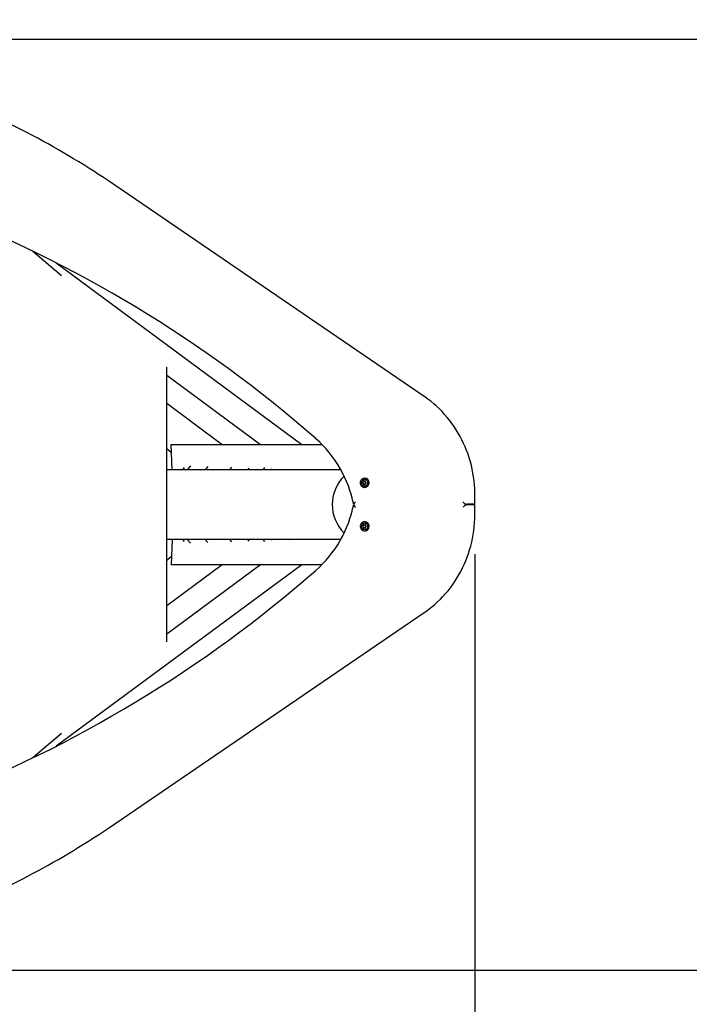
# Paper-space layout 'Основные габаритные размеры' of a CAD drawing. Units: millimetres. Extents: x 1.76 to 7.56, y 1.16 to 5.46.
# Drawn here: x 5.04 to 5.89, y 3.04 to 4.28 of the extents above; entities that cross this region are included whole.
import ezdxf

# ---------------------------------------------------------------- set-up
doc = ezdxf.new("R2010")
doc.units = ezdxf.units.MM
doc.header["$LTSCALE"] = 40
doc.header["$PDSIZE"] = -1
doc.linetypes.add('SLD-Сплошная', pattern=[0])
doc.layers.add('ПРИМЕЧАНИЯ', color=7, linetype='SLD-Сплошная')
doc.styles.add('SLDTEXTSTYLE1', font='isocpeui.ttf')
doc.dimstyles.new('SLDDIMSTYLE4', dxfattribs={"dimtxt": 0.12, "dimasz": 0.12, "dimexe": 0, "dimexo": 0.0625, "dimgap": 0.03, "dimtad": 2, "dimlfac": 1.25, "dimrnd": 1e-09, "dimzin": 12, "dimdsep": 46, "dimtxsty": 'SLDTEXTSTYLE1', "dimsah": 1, "dimcen": 0.09, "dimadec": 0, "dimazin": 3, "dimtfac": 1, "dimtdec": 3, "dimtofl": 0, "dimtmove": 0, "dimatfit": 3, "dimfxl": 1, "dimfrac": 2, "dimtolj": 1, "dimtzin": 12, "dimarcsym": 0})

# ---------------------------------------------------------------- blocks, each defined once
blk = doc.blocks.new('_D_5')
at = {"layer": 'Defpoints', "color": 0, "transparency": 16777216}
for p in [(1.7635, 3.6124), (6.8199, 3.5757), (6.8199, 1.175)]:
    blk.add_point(p, dxfattribs=at)
at = {"layer": 'ПРИМЕЧАНИЯ', "color": 0, "lineweight": -2, "transparency": 16777216}
for p, q in [((1.7635, 3.5499), (1.7635, 1.175)), ((6.8199, 3.5132), (6.8199, 1.175)), ((1.8835, 1.175), (6.6999, 1.175))]:
    blk.add_line(p, q, dxfattribs=at)
at = {"layer": 'ПРИМЕЧАНИЯ', "color": 0, "transparency": 16777216}
for points in [[(1.8835, 1.195), (1.8835, 1.155), (1.7635, 1.175)], [(6.6999, 1.195), (6.6999, 1.155), (6.8199, 1.175)]]:
    blk.add_solid(points, dxfattribs=at)
at = {"layer": 'ПРИМЕЧАНИЯ', "color": 0, "transparency": 16777216, "insert": (4.2917, 1.325), "char_height": 0.12, "attachment_point": 2, "style": 'SLDTEXTSTYLE1'}
blk.add_mtext('\\A1;6.32м', dxfattribs=at)
blk = doc.blocks.new('_D_6')
at = {"layer": 'Defpoints', "color": 0, "transparency": 16777216}
for p in [(4.518, 5.4579), (4.518, 1.8788), (7.5362, 1.8788)]:
    blk.add_point(p, dxfattribs=at)
at = {"layer": 'ПРИМЕЧАНИЯ', "color": 0, "lineweight": -2, "transparency": 16777216}
for p, q in [((4.5805, 5.4579), (7.5362, 5.4579)), ((7.5362, 5.3379), (7.5362, 1.9988)), ((4.5805, 1.8788), (7.5362, 1.8788))]:
    blk.add_line(p, q, dxfattribs=at)
at = {"layer": 'ПРИМЕЧАНИЯ', "color": 0, "transparency": 16777216}
for points in [[(7.5162, 5.3379), (7.5562, 5.3379), (7.5362, 5.4579)], [(7.5162, 1.9988), (7.5562, 1.9988), (7.5362, 1.8788)]]:
    blk.add_solid(points, dxfattribs=at)
at = {"layer": 'ПРИМЕЧАНИЯ', "color": 0, "transparency": 16777216, "insert": (7.3847, 3.6684), "char_height": 0.12, "attachment_point": 2, "rotation": 90, "style": 'SLDTEXTSTYLE1'}
blk.add_mtext('\\A1;4.47м', dxfattribs=at)
blk = doc.blocks.new('*D13')
at = {"layer": 'Defpoints', "color": 0, "transparency": 16777216}
for p in [(2.9635, 3.6684), (5.6199, 3.6684), (5.6199, 1.4408)]:
    blk.add_point(p, dxfattribs=at)
at = {"layer": 'ПРИМЕЧАНИЯ', "color": 0, "lineweight": -2, "transparency": 16777216}
for p, q in [((2.9635, 3.6059), (2.9635, 1.4408)), ((5.6199, 3.6059), (5.6199, 1.4408)), ((3.0835, 1.4408), (5.4999, 1.4408))]:
    blk.add_line(p, q, dxfattribs=at)
at = {"layer": 'ПРИМЕЧАНИЯ', "color": 0, "transparency": 16777216}
for points in [[(3.0835, 1.4608), (3.0835, 1.4208), (2.9635, 1.4408)], [(5.4999, 1.4608), (5.4999, 1.4208), (5.6199, 1.4408)]]:
    blk.add_solid(points, dxfattribs=at)
at = {"layer": 'ПРИМЕЧАНИЯ', "color": 0, "transparency": 16777216, "insert": (4.2917, 1.5308), "char_height": 0.12, "attachment_point": 5, "style": 'SLDTEXTSTYLE1'}
blk.add_mtext('\\A1;3.32м', dxfattribs=at)
blk = doc.blocks.new('*D14')
at = {"layer": 'Defpoints', "color": 0, "transparency": 16777216}
for p in [(4.4176, 4.2562), (7.1923, 4.2562), (4.424, 3.0802)]:
    blk.add_point(p, dxfattribs=at)
at = {"layer": 'ПРИМЕЧАНИЯ', "color": 0, "lineweight": -2, "transparency": 16777216}
for p, q in [((4.4801, 4.2562), (7.1923, 4.2562)), ((7.1923, 3.2002), (7.1923, 4.1362)), ((4.4865, 3.0802), (7.1923, 3.0802))]:
    blk.add_line(p, q, dxfattribs=at)
at = {"layer": 'ПРИМЕЧАНИЯ', "color": 0, "transparency": 16777216}
for points in [[(7.1723, 4.1362), (7.2123, 4.1362), (7.1923, 4.2562)], [(7.1723, 3.2002), (7.2123, 3.2002), (7.1923, 3.0802)]]:
    blk.add_solid(points, dxfattribs=at)
at = {"layer": 'ПРИМЕЧАНИЯ', "color": 0, "transparency": 16777216, "insert": (7.1015, 3.6682), "char_height": 0.12, "attachment_point": 5, "rotation": 90, "style": 'SLDTEXTSTYLE1'}
blk.add_mtext('\\A1;1.47м', dxfattribs=at)

psp = doc.layouts.new('Основные габаритные размеры')

# ---------------------------------------------------------------- linework, layer by layer
at = {"color": 7, "linetype": 'SLD-Сплошная', "lineweight": 25}
for p, q in [((5.5558, 3.8049), (5.1569, 4.0772)), ((5.0614, 3.9884), (5.0975, 3.9576)), ((5.0909, 3.9737), (5.4011, 3.7444)), ((5.2306, 3.4949), (5.2306, 3.8419)), ((5.2306, 3.8319), (5.349, 3.7444)), ((5.2306, 3.7963), (5.3008, 3.7444)), ((5.2373, 3.7124), (5.2363, 3.7444)), ((5.2363, 3.7444), (5.4266, 3.7444)), ((5.2306, 3.7392), (5.2366, 3.7342)), ((5.4506, 3.7124), (5.2306, 3.7124)), ((5.2526, 3.7151), (5.2503, 3.7124)), ((5.2607, 3.7173), (5.2564, 3.7124)), ((5.2826, 3.7165), (5.2791, 3.7124)), ((5.3123, 3.7154), (5.3098, 3.7124)), ((5.3342, 3.7145), (5.3324, 3.7124)), ((5.3542, 3.7151), (5.3519, 3.7124)), ((5.3639, 3.7134), (5.3631, 3.7124)), ((5.3859, 3.7126), (5.3857, 3.7124)), ((5.4791, 3.6938), (5.479, 3.6938)), ((5.4802, 3.6976), (5.4805, 3.6976)), ((5.4805, 3.6941), (5.4802, 3.6941)), ((5.4807, 3.7017), (5.4805, 3.7017)), ((5.4814, 3.6938), (5.4813, 3.6938)), ((5.4825, 3.6959), (5.4825, 3.6958)), ((5.4805, 3.6901), (5.4807, 3.6901)), ((5.4647, 3.6773), (5.4646, 3.6764)), ((5.4647, 3.6764), (5.4649, 3.6765)), ((5.6197, 3.6689), (5.6099, 3.6689)), ((5.6199, 3.6681), (5.6199, 3.6808)), ((5.4646, 3.6603), (5.4647, 3.6595)), ((5.4649, 3.6603), (5.4647, 3.6604)), ((5.6197, 3.6679), (5.6099, 3.6679)), ((5.6199, 3.6559), (5.6199, 3.6687)), ((5.4807, 3.6467), (5.4805, 3.6467)), ((5.4779, 3.6409), (5.4779, 3.6409)), ((5.479, 3.643), (5.4791, 3.643)), ((5.4802, 3.6426), (5.4805, 3.6426)), ((5.4805, 3.6392), (5.4802, 3.6392)), ((5.4805, 3.6351), (5.4807, 3.6351)), ((5.4813, 3.643), (5.4813, 3.643)), ((5.4506, 3.6244), (5.2306, 3.6244)), ((5.2373, 3.6244), (5.2363, 3.5924)), ((5.2503, 3.6244), (5.2526, 3.6217)), ((5.2564, 3.6244), (5.2607, 3.6195)), ((5.2791, 3.6244), (5.2826, 3.6203)), ((5.3098, 3.6244), (5.3123, 3.6214)), ((5.3324, 3.6244), (5.3342, 3.6222)), ((5.3519, 3.6244), (5.3542, 3.6217)), ((5.3631, 3.6244), (5.3639, 3.6234)), ((5.3857, 3.6244), (5.3859, 3.6242)), ((5.2366, 3.6026), (5.2306, 3.5976)), ((5.4011, 3.5924), (5.091, 3.3631)), ((5.3008, 3.5924), (5.2306, 3.5404)), ((5.349, 3.5924), (5.2306, 3.5048)), ((5.4266, 3.5924), (5.2363, 3.5924)), ((5.1569, 3.2596), (5.5558, 3.5319)), ((5.0975, 3.3792), (5.0614, 3.3484))]:
    psp.add_line(p, q, dxfattribs=at)
at = {"color": 7, "linetype": 'SLD-Сплошная', "lineweight": 25, "flags": 128}
for points in [[(5.6199, 3.6808), (5.6199, 3.6835), (5.6197, 3.6884), (5.6194, 3.6934), (5.6189, 3.6983), (5.6183, 3.7032), (5.6175, 3.7081), (5.6166, 3.7129), (5.6155, 3.7178), (5.6142, 3.7225), (5.6128, 3.7273), (5.6113, 3.732), (5.6095, 3.7366), (5.6077, 3.7411), (5.6057, 3.7456), (5.6036, 3.75), (5.6013, 3.7544), (5.5989, 3.7586), (5.5963, 3.7628), (5.5936, 3.7669), (5.5908, 3.7709), (5.5879, 3.7748), (5.5848, 3.7785), (5.5817, 3.7822), (5.5784, 3.7858), (5.575, 3.7892), (5.5715, 3.7925), (5.5679, 3.7957), (5.5641, 3.7988), (5.5603, 3.8017), (5.5566, 3.8043), (5.5558, 3.8049)], [(5.4751, 3.6959), (5.4751, 3.6949), (5.4754, 3.6939), (5.4758, 3.6929), (5.4764, 3.6921), (5.4771, 3.6914), (5.4779, 3.6908), (5.4788, 3.6904), (5.4798, 3.6902), (5.4807, 3.6902), (5.4817, 3.6903), (5.4826, 3.6906), (5.4835, 3.6911), (5.4843, 3.6917), (5.4849, 3.6925), (5.4854, 3.6934), (5.4857, 3.6944), (5.4859, 3.6954), (5.4859, 3.6964), (5.4857, 3.6974), (5.4854, 3.6984), (5.4849, 3.6992), (5.4843, 3.7), (5.4835, 3.7006), (5.4826, 3.7011), (5.4817, 3.7015), (5.4807, 3.7016), (5.4798, 3.7015), (5.4788, 3.7013), (5.4779, 3.7009), (5.4771, 3.7003), (5.4764, 3.6996), (5.4758, 3.6988), (5.4754, 3.6979), (5.4751, 3.6969), (5.4751, 3.6959)], [(5.4805, 3.6917), (5.4796, 3.6918), (5.4788, 3.6921), (5.4781, 3.6925), (5.4775, 3.6932), (5.477, 3.6939), (5.4766, 3.6948), (5.4765, 3.6956), (5.4766, 3.6966), (5.4768, 3.6974), (5.4772, 3.6982), (5.4777, 3.6989), (5.4784, 3.6995), (5.4792, 3.6999), (5.4801, 3.7001), (5.4809, 3.7001), (5.4818, 3.6999), (5.4826, 3.6995), (5.4832, 3.6989), (5.4838, 3.6982), (5.4842, 3.6974), (5.4844, 3.6966), (5.4845, 3.6956), (5.4843, 3.6948), (5.484, 3.6939), (5.4835, 3.6932), (5.4829, 3.6925), (5.4822, 3.6921), (5.4814, 3.6918), (5.4805, 3.6917)], [(5.4812, 3.698), (5.4812, 3.698), (5.4811, 3.6979)], [(5.4813, 3.698), (5.4812, 3.698), (5.4811, 3.6979)], [(5.4811, 3.6939), (5.4812, 3.6938), (5.4813, 3.6938)], [(5.4811, 3.6939), (5.4812, 3.6938), (5.4813, 3.6938)], [(5.4647, 3.6764), (5.4647, 3.6764), (5.4647, 3.6764), (5.4646, 3.6764), (5.4646, 3.6764), (5.4646, 3.6764), (5.4646, 3.6764), (5.4646, 3.6764), (5.4646, 3.6764), (5.4647, 3.6764), (5.4647, 3.6764), (5.4647, 3.6764), (5.4647, 3.6764), (5.4647, 3.6764), (5.4647, 3.6764), (5.4647, 3.6764), (5.4647, 3.6764)], [(5.4646, 3.6604), (5.4646, 3.6604), (5.4646, 3.6603), (5.4646, 3.6603), (5.4646, 3.6603), (5.4646, 3.6603), (5.4647, 3.6603), (5.4647, 3.6604), (5.4647, 3.6604), (5.4647, 3.6604), (5.4647, 3.6604), (5.4647, 3.6604), (5.4647, 3.6604), (5.4647, 3.6604), (5.4647, 3.6604), (5.4647, 3.6604), (5.4646, 3.6604)], [(5.4859, 3.6409), (5.4859, 3.6419), (5.4856, 3.6429), (5.4852, 3.6438), (5.4846, 3.6447), (5.4839, 3.6454), (5.4831, 3.6459), (5.4822, 3.6463), (5.4812, 3.6466), (5.4803, 3.6466), (5.4793, 3.6465), (5.4784, 3.6462), (5.4775, 3.6457), (5.4767, 3.645), (5.4761, 3.6443), (5.4756, 3.6434), (5.4753, 3.6424), (5.4751, 3.6414), (5.4751, 3.6404), (5.4753, 3.6394), (5.4756, 3.6384), (5.4761, 3.6375), (5.4767, 3.6368), (5.4775, 3.6361), (5.4784, 3.6356), (5.4793, 3.6353), (5.4803, 3.6352), (5.4812, 3.6352), (5.4822, 3.6355), (5.4831, 3.6359), (5.4839, 3.6364), (5.4846, 3.6371), (5.4852, 3.638), (5.4856, 3.6389), (5.4859, 3.6399), (5.4859, 3.6409)], [(5.4805, 3.6451), (5.4814, 3.645), (5.4822, 3.6447), (5.4829, 3.6442), (5.4835, 3.6436), (5.484, 3.6429), (5.4843, 3.642), (5.4845, 3.6411), (5.4844, 3.6402), (5.4842, 3.6393), (5.4838, 3.6385), (5.4832, 3.6379), (5.4826, 3.6373), (5.4818, 3.6369), (5.4809, 3.6367), (5.4801, 3.6367), (5.4792, 3.6369), (5.4784, 3.6373), (5.4777, 3.6379), (5.4772, 3.6385), (5.4768, 3.6393), (5.4766, 3.6402), (5.4765, 3.6411), (5.4766, 3.642), (5.477, 3.6429), (5.4775, 3.6436), (5.4781, 3.6442), (5.4788, 3.6447), (5.4796, 3.645), (5.4805, 3.6451)], [(5.5558, 3.5319), (5.5579, 3.5333), (5.5618, 3.5362), (5.5655, 3.5391), (5.5692, 3.5423), (5.5728, 3.5455), (5.5763, 3.5489), (5.5796, 3.5523), (5.5829, 3.5559), (5.586, 3.5596), (5.589, 3.5634), (5.5919, 3.5674), (5.5947, 3.5714), (5.5973, 3.5755), (5.5998, 3.5797), (5.6021, 3.584), (5.6044, 3.5884), (5.6065, 3.5928), (5.6084, 3.5973), (5.6102, 3.6019), (5.6118, 3.6065), (5.6133, 3.6112), (5.6147, 3.616), (5.6159, 3.6208), (5.6169, 3.6256), (5.6178, 3.6305), (5.6186, 3.6354), (5.6191, 3.6403), (5.6196, 3.6452), (5.6198, 3.6502), (5.6199, 3.6549), (5.6199, 3.6559)], [(5.4812, 3.643), (5.4812, 3.643), (5.4811, 3.6429)], [(5.4812, 3.643), (5.4812, 3.643), (5.4811, 3.6429)], [(5.4811, 3.6389), (5.4812, 3.6388), (5.4813, 3.6388)], [(5.4811, 3.6389), (5.4812, 3.6388), (5.4812, 3.6388)]]:
    psp.add_lwpolyline(points, dxfattribs=at)
at = {"color": 7, "linetype": 'SLD-Сплошная', "lineweight": 25}
for centre, radius, start, end in [((4.5488, 3.1704), 1.0918, 56.1508, 68.6679), ((4.3618, 2.5432), 1.6056, 48.818, 68.9294), ((5.3201, 3.6394), 0.1495, 11.1742, 48.6098), ((5.4784, 3.6959), 0.000485, 105.8721, 254.1279), ((5.478, 3.6972), 0.000848, 285.7205, 16.7187), ((5.4787, 3.6959), 0.000485, 105.8721, 254.1279), ((5.4787, 3.6959), 0.000485, 105.8721, 254.1279), ((5.478, 3.6946), 0.000848, 343.2813, 74.2795), ((5.4783, 3.6972), 0.000848, 285.7205, 16.7187), ((5.4783, 3.6946), 0.000848, 343.2813, 74.2795), ((5.4793, 3.6975), 0.00046, 43.5753, 198.9254), ((5.4793, 3.6942), 0.000492, 163.8528, 234.4919), ((5.4796, 3.6975), 0.000464, 109.9971, 198.1624), ((5.4796, 3.6975), 0.000485, 112.6946, 196.5659), ((5.4796, 3.6942), 0.00046, 161.4329, 250.492), ((5.4796, 3.6942), 0.000483, 163.2583, 247.4812), ((5.4793, 3.6942), 0.000441, 242.4159, 318.5589), ((5.4802, 3.6984), 0.000777, 221.5184, 318.4816), ((5.4802, 3.6934), 0.000777, 41.5184, 138.4816), ((5.4803, 3.6959), 0.0058, 272.1279, 87.8721), ((5.4805, 3.6984), 0.000785, 270.2903, 318.3108), ((5.4805, 3.6934), 0.000785, 41.6892, 89.7097), ((5.4805, 3.6959), 0.0058, 272.1279, 87.8721), ((5.4811, 3.6975), 0.00046, 341.0746, 136.4247), ((5.4811, 3.6942), 0.000441, 221.4519, 294.8464), ((5.4811, 3.6942), 0.000493, 308.2199, 16.087), ((5.4823, 3.6972), 0.000848, 163.2813, 254.2795), ((5.4823, 3.6946), 0.000848, 105.7205, 196.7187), ((5.482, 3.6959), 0.000473, 3.8696, 74.8214), ((5.482, 3.6959), 0.000473, 285.176, 356.0355), ((5.4766, 3.6651), 0.0103, 138.5536, 161.1024), ((5.3201, 3.6974), 0.1495, 311.389, 348.8177), ((5.4766, 3.6717), 0.0103, 198.8976, 221.4464), ((5.4804, 3.641), 0.00567, 358.6278, 88.5208), ((5.4806, 3.641), 0.00565, 358.5072, 88.6413), ((5.4784, 3.6409), 0.000473, 105.176, 176.0355), ((5.4784, 3.6409), 0.000473, 183.8696, 254.8214), ((5.478, 3.6422), 0.000848, 285.7205, 16.7187), ((5.4787, 3.6409), 0.000485, 105.8721, 254.1279), ((5.4787, 3.6409), 0.000485, 105.8721, 254.1279), ((5.478, 3.6396), 0.000848, 343.2813, 74.2795), ((5.4783, 3.6422), 0.000848, 285.7205, 16.7187), ((5.4783, 3.6396), 0.000848, 343.2813, 74.2795), ((5.4793, 3.6426), 0.000493, 128.2199, 196.087), ((5.4793, 3.6392), 0.00046, 161.0746, 316.4247), ((5.4796, 3.6426), 0.000464, 109.9971, 198.1624), ((5.4793, 3.6426), 0.000441, 41.4519, 114.8464), ((5.4796, 3.6426), 0.000485, 112.6946, 196.5659), ((5.4796, 3.6392), 0.000475, 162.6602, 255.6926), ((5.4796, 3.6392), 0.000483, 163.2583, 247.4812), ((5.4802, 3.6434), 0.000777, 221.5184, 318.4816), ((5.4802, 3.6384), 0.000777, 41.5184, 138.4816), ((5.4805, 3.6434), 0.000785, 270.2903, 318.3108), ((5.4804, 3.6408), 0.00565, 271.3587, 1.4928), ((5.4805, 3.6384), 0.000785, 41.6892, 89.7097), ((5.4806, 3.6408), 0.00567, 271.4792, 1.3722), ((5.4811, 3.6426), 0.000441, 62.4159, 138.5589), ((5.4811, 3.6392), 0.00046, 223.5753, 18.9254), ((5.4811, 3.6426), 0.000492, 343.8528, 54.4919), ((5.4823, 3.6422), 0.000848, 163.2813, 254.2795), ((5.4823, 3.6396), 0.000848, 105.7205, 196.7187), ((5.482, 3.6409), 0.000485, 285.8721, 74.1279), ((4.3617, 4.7936), 1.6056, 291.0706, 311.1822), ((4.5485, 4.1668), 1.0923, 291.3351, 303.846)]:
    psp.add_arc(centre, radius, start, end, dxfattribs=at)
for centre, major_axis, ratio, start_param, end_param in [((5.5152, 3.6684), (0.0756, 0), 0.794073, 2.498978, 3.783913), ((5.6061, 3.6719), (0.00395, -0.00395), 0.157762, 4.555917, 6.126713), ((5.6061, 3.6649), (0.00395, 0.00395), 0.157762, 0.156472, 1.727269), ((5.6159, 3.6649), (0.00395, 0.00395), 0.157762, 6.126713, 6.439658), ((5.6159, 3.6719), (0.00395, -0.00395), 0.157762, 6.126713, 6.439658)]:
    psp.add_ellipse(centre, major_axis=major_axis, ratio=ratio, start_param=start_param, end_param=end_param, dxfattribs=at)

# ---------------------------------------------------------------- dimensions: what is measured, and where the dimension line sits
at = {"layer": 'ПРИМЕЧАНИЯ', "color": 8}
dim = psp.add_linear_dim(base=(7.5362, 1.8788), p1=(4.518, 5.4579), p2=(4.518, 1.8788), angle=90, text='<>м', dimstyle='SLDDIMSTYLE4', override={"dimtad": 1}, dxfattribs=at)
dim.commit()
dim.dimension.update_dxf_attribs({"geometry": '_D_6', "text_midpoint": (7.5362, 3.6684), "dimtype": 160})
at = {"layer": 'ПРИМЕЧАНИЯ'}
dim = psp.add_linear_dim(base=(7.1923, 4.2562), p1=(4.424, 3.0802), p2=(4.4176, 4.2562), angle=90, text='<>м', dimstyle='SLDDIMSTYLE4', override={"dimtad": 1}, dxfattribs=at)
dim.commit()
dim.dimension.update_dxf_attribs({"geometry": '*D14', "text_midpoint": (7.1015, 3.6682)})
dim = psp.add_linear_dim(base=(5.6199, 1.4408), p1=(2.9635, 3.6684), p2=(5.6199, 3.6684), text='<>м', dimstyle='SLDDIMSTYLE4', override={"dimtad": 1}, dxfattribs=at)
dim.commit()
dim.dimension.update_dxf_attribs({"geometry": '*D13', "text_midpoint": (4.2917, 1.5308)})
at = {"layer": 'ПРИМЕЧАНИЯ', "color": 8}
dim = psp.add_linear_dim(base=(6.8199, 1.175), p1=(1.7635, 3.6124), p2=(6.8199, 3.5757), text='<>м', dimstyle='SLDDIMSTYLE4', override={"dimtad": 1}, dxfattribs=at)
dim.commit()
dim.dimension.update_dxf_attribs({"geometry": '_D_5', "text_midpoint": (4.2917, 1.175), "dimtype": 160})

doc.saveas('drawing.dxf')
